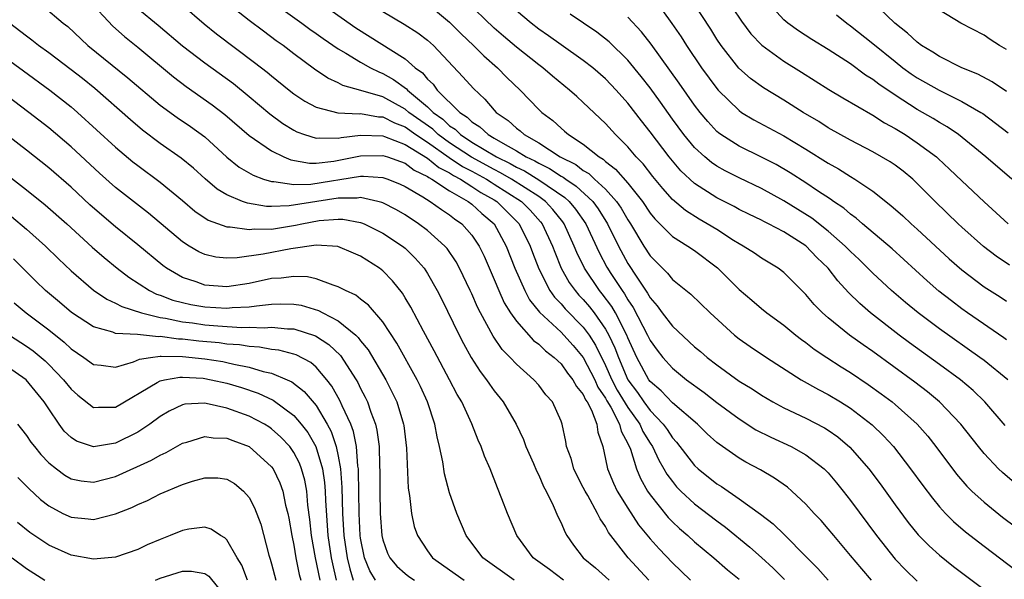
# Model space of a CAD drawing. Units: inches. Extents: x 2619000 to 2622000, y 1467000 to 1470000.
# Drawn here: x 2619588 to 2619677, y 1467603 to 1467653 of the extents above; entities that cross this region are included whole.
import ezdxf

# ---------------------------------------------------------------- set-up
doc = ezdxf.new("R2010")
doc.units = ezdxf.units.IN
doc.header["$MEASUREMENT"] = 0
doc.layers.add('LD26191467_2ft', color=230, linetype='Continuous')

msp = doc.modelspace()

# ---------------------------------------------------------------- linework, layer by layer
at = {"layer": 'LD26191467_2ft'}
for points, elevation in [([(2619651.603, 1467655.603), (2619653.196, 1467653.196), (2619654.057, 1467652.057), (2619655.024, 1467651.024), (2619657, 1467649.588), (2619658.605, 1467648.605), (2619661.056, 1467647.056), (2619662.305, 1467646.305), (2619665, 1467644.759), (2619666.057, 1467644.057), (2619667, 1467643.552), (2619667.898, 1467643), (2619669, 1467642.272), (2619670.717, 1467641), (2619670.867, 1467640.868), (2619671.905, 1467639.906), (2619673, 1467638.847), (2619675, 1467636.953), (2619677.147, 1467635)], 9392), ([(2619590.515, 1467654.515), (2619592.296, 1467653), (2619592.698, 1467652.698), (2619594.511, 1467651), (2619598.11, 1467648.109), (2619601, 1467645.653), (2619602.527, 1467644.527), (2619603.724, 1467643.724), (2619605, 1467642.811), (2619606.985, 1467640.985), (2619608.09, 1467640.09), (2619609.347, 1467639.346), (2619610.282, 1467639), (2619611, 1467638.778), (2619611.215, 1467638.785), (2619613, 1467638.516), (2619614.546, 1467638.545), (2619619, 1467639.26), (2619619.267, 1467639.267), (2619621, 1467639.155), (2619621.446, 1467639), (2619622.555, 1467638.555), (2619623, 1467638.341), (2619624.6, 1467637.4), (2619625.252, 1467637), (2619626.265, 1467636.265), (2619627, 1467635.801), (2619627.443, 1467635.443), (2619628.098, 1467635), (2619629, 1467633.982), (2619629.652, 1467633), (2619630.09, 1467632.09), (2619631, 1467630.006), (2619631.415, 1467629), (2619631.906, 1467627.906), (2619632.477, 1467627), (2619633, 1467626.249), (2619634.526, 1467624.526), (2619635, 1467624.176), (2619635.594, 1467623.594), (2619636.394, 1467623), (2619637, 1467622.437), (2619637.593, 1467621.592), (2619638.069, 1467621), (2619638.387, 1467620.386), (2619639, 1467619.656), (2619639.2, 1467619.2), (2619639.338, 1467619), (2619639.73, 1467618.27), (2619640.218, 1467617), (2619640.3, 1467616.299), (2619640.749, 1467615), (2619641, 1467613.876), (2619641.173, 1467613), (2619641.718, 1467611.718), (2619642.051, 1467611), (2619643, 1467609.477), (2619643.973, 1467607.973), (2619645, 1467606.724), (2619645.804, 1467605.804), (2619647, 1467604.559), (2619647.806, 1467603.806), (2619648.637, 1467603)], 9422), ([(2619594.62, 1467655), (2619596.736, 1467652.736), (2619597.804, 1467651.804), (2619599, 1467650.841), (2619602.19, 1467648.19), (2619603.324, 1467647.324), (2619605.68, 1467645.68), (2619606.819, 1467644.819), (2619609, 1467642.906), (2619611, 1467641.533), (2619612.095, 1467641), (2619612.727, 1467640.727), (2619614.426, 1467640.426), (2619615, 1467640.437), (2619616.608, 1467640.608), (2619619, 1467641.086), (2619621, 1467641.133), (2619621.407, 1467641), (2619623, 1467640.423), (2619623.814, 1467639.814), (2619625, 1467639.245), (2619625.135, 1467639.135), (2619625.4, 1467639), (2619627, 1467637.942), (2619628.662, 1467637), (2619629, 1467636.746), (2619629.904, 1467635.904), (2619631, 1467634.993), (2619632.084, 1467633), (2619632.862, 1467631), (2619633.742, 1467629), (2619634.182, 1467628.182), (2619635.069, 1467627.069), (2619637, 1467625.262), (2619637.261, 1467625), (2619638.082, 1467624.082), (2619639.005, 1467623.005), (2619640.025, 1467621), (2619640.322, 1467620.322), (2619641, 1467619.336), (2619641.115, 1467619.115), (2619641.466, 1467618.534), (2619642.264, 1467617), (2619642.391, 1467616.391), (2619643, 1467615.28), (2619643.229, 1467614.771), (2619643.775, 1467613), (2619644.13, 1467612.13), (2619644.764, 1467611), (2619645, 1467610.648), (2619646.621, 1467608.621), (2619647, 1467608.231), (2619647.638, 1467607.638), (2619648.402, 1467607), (2619649, 1467606.452), (2619650.736, 1467605), (2619651.943, 1467603.943), (2619653, 1467603.078)], 9420), ([(2619603, 1467654.615), (2619604.941, 1467652.941), (2619606.062, 1467652.062), (2619609.487, 1467649.487), (2619610.605, 1467648.605), (2619611, 1467648.263), (2619612.572, 1467647), (2619613, 1467646.67), (2619613.999, 1467645.999), (2619615, 1467645.468), (2619616.961, 1467644.961), (2619618.868, 1467644.868), (2619619, 1467644.885), (2619620.602, 1467644.602), (2619621, 1467644.59), (2619622.057, 1467644.058), (2619623, 1467643.7), (2619623.972, 1467643), (2619625, 1467642.326), (2619626.949, 1467640.949), (2619628.148, 1467640.148), (2619629, 1467639.708), (2619630.298, 1467639), (2619630.719, 1467638.719), (2619631, 1467638.561), (2619633.445, 1467637), (2619634.216, 1467636.216), (2619635.165, 1467635.165), (2619635.297, 1467635), (2619636.228, 1467633), (2619636.433, 1467632.433), (2619637.017, 1467631.017), (2619637.737, 1467629.737), (2619638.262, 1467629), (2619638.598, 1467628.598), (2619639, 1467628.184), (2619639.547, 1467627.546), (2619639.965, 1467627), (2619641, 1467625.543), (2619641.301, 1467625), (2619641.845, 1467623.845), (2619642.149, 1467623), (2619643, 1467620.992), (2619643.859, 1467619.86), (2619644.436, 1467619), (2619645, 1467618.221), (2619646.18, 1467617), (2619646.522, 1467616.522), (2619647, 1467615.781), (2619647.379, 1467615.379), (2619649, 1467613.284), (2619649.313, 1467613), (2619651, 1467611.659), (2619651.409, 1467611.409), (2619653, 1467610.314), (2619654.912, 1467608.912), (2619656.045, 1467608.046), (2619657.066, 1467607.066), (2619659, 1467605.139), (2619660.056, 1467604.056), (2619661, 1467602.987)], 9416), ([(2619664.9, 1467603), (2619664.006, 1467604.006), (2619663, 1467605.223), (2619661.493, 1467607), (2619661, 1467607.613), (2619660.354, 1467608.354), (2619659.74, 1467609), (2619659, 1467609.828), (2619657.74, 1467611), (2619657.34, 1467611.34), (2619656.172, 1467612.172), (2619654.913, 1467612.913), (2619653.607, 1467613.607), (2619653, 1467613.965), (2619651.196, 1467615.196), (2619651, 1467615.357), (2619650.139, 1467616.139), (2619649.25, 1467617), (2619647, 1467618.922), (2619645.99, 1467619.989), (2619645, 1467620.83), (2619644.88, 1467621), (2619643.809, 1467623), (2619643, 1467624.743), (2619642.9, 1467625), (2619641.881, 1467627), (2619641.562, 1467627.562), (2619640.705, 1467628.705), (2619640.452, 1467629), (2619639.096, 1467631), (2619638.421, 1467632.421), (2619638.193, 1467633), (2619637.29, 1467635), (2619637.17, 1467635.17), (2619636.277, 1467636.277), (2619635.609, 1467637), (2619635, 1467637.432), (2619632.566, 1467639), (2619631.58, 1467639.58), (2619631, 1467639.86), (2619628.964, 1467640.964), (2619627, 1467642.263), (2619625.974, 1467643), (2619625.474, 1467643.474), (2619623.348, 1467645), (2619623, 1467645.299), (2619621, 1467646.395), (2619619.033, 1467646.967), (2619617.412, 1467647.412), (2619617, 1467647.64), (2619616.063, 1467648.063), (2619614.875, 1467648.876), (2619613, 1467650.264), (2619612.043, 1467651), (2619611.429, 1467651.429), (2619610.276, 1467652.276), (2619609, 1467653.244), (2619606.897, 1467654.897)], 9414), ([(2619611, 1467654.96), (2619613.295, 1467653.295), (2619613.724, 1467653), (2619614.455, 1467652.456), (2619615, 1467652.086), (2619615.628, 1467651.628), (2619617, 1467650.708), (2619617.689, 1467650.311), (2619619, 1467649.495), (2619619.886, 1467649), (2619620.631, 1467648.631), (2619621, 1467648.5), (2619621.957, 1467647.957), (2619623.116, 1467647.116), (2619623.21, 1467647), (2619625, 1467645.506), (2619625.512, 1467645), (2619626.382, 1467644.382), (2619627, 1467643.795), (2619627.489, 1467643.489), (2619627.973, 1467643), (2619629, 1467642.336), (2619631.221, 1467641), (2619632.42, 1467640.42), (2619633, 1467640.079), (2619633.735, 1467639.734), (2619635, 1467638.95), (2619637.356, 1467637.357), (2619637.738, 1467637), (2619638.314, 1467636.314), (2619639.241, 1467635), (2619640.416, 1467632.417), (2619641.11, 1467631.11), (2619641.477, 1467630.523), (2619642.478, 1467629), (2619642.7, 1467628.7), (2619643, 1467628.173), (2619643.482, 1467627.482), (2619644.775, 1467625), (2619645, 1467624.52), (2619645.639, 1467623.639), (2619646.151, 1467623), (2619647, 1467622.04), (2619648.268, 1467621), (2619649.85, 1467619.85), (2619651, 1467618.948), (2619653, 1467617.47), (2619654.512, 1467616.512), (2619655.836, 1467615.836), (2619657.656, 1467615), (2619659, 1467614.255), (2619660.636, 1467613), (2619660.822, 1467612.822), (2619661, 1467612.635), (2619661.746, 1467611.746), (2619662.343, 1467611), (2619663, 1467610.156), (2619665.327, 1467607), (2619667, 1467604.901), (2619667.939, 1467603.939), (2619669, 1467602.904)], 9412), ([(2619615.13, 1467655), (2619618.586, 1467652.586), (2619623, 1467649.799), (2619623.917, 1467649), (2619624.547, 1467648.547), (2619625, 1467647.988), (2619625.517, 1467647.517), (2619625.888, 1467647), (2619627.901, 1467645), (2619628.576, 1467644.576), (2619629, 1467644.148), (2619629.709, 1467643.709), (2619630.454, 1467643), (2619631, 1467642.693), (2619631.778, 1467642.223), (2619633, 1467641.553), (2619633.882, 1467641), (2619634.643, 1467640.643), (2619635, 1467640.423), (2619635.971, 1467639.971), (2619637, 1467639.275), (2619637.185, 1467639.185), (2619637.42, 1467639), (2619638.374, 1467638.374), (2619639.844, 1467637), (2619640.343, 1467636.343), (2619641.187, 1467635), (2619642.159, 1467633), (2619643, 1467631.442), (2619643.804, 1467630.196), (2619644.774, 1467628.774), (2619645, 1467628.349), (2619645.641, 1467627.641), (2619646.093, 1467627), (2619647, 1467625.797), (2619649, 1467623.961), (2619649.527, 1467623.526), (2619650.122, 1467623), (2619651, 1467622.319), (2619653, 1467620.879), (2619654.166, 1467620.167), (2619655, 1467619.604), (2619656.022, 1467619), (2619657, 1467618.478), (2619659, 1467617.535), (2619660.674, 1467616.674), (2619661, 1467616.469), (2619661.868, 1467615.868), (2619662.952, 1467614.952), (2619664.651, 1467613), (2619665.65, 1467611.65), (2619667, 1467609.767), (2619668.182, 1467608.182), (2619669.085, 1467607.085), (2619670.07, 1467606.07), (2619671, 1467605.238), (2619672.24, 1467604.24), (2619675, 1467602.149)], 9410), ([(2619625, 1467654.735), (2619627, 1467653.101), (2619628.047, 1467652.047), (2619629.146, 1467651), (2619630.063, 1467650.063), (2619631.304, 1467649), (2619632.141, 1467648.141), (2619633.324, 1467647), (2619635, 1467645.257), (2619635.271, 1467645), (2619636.263, 1467644.263), (2619637, 1467643.577), (2619637.323, 1467643.323), (2619637.675, 1467643), (2619639, 1467642.145), (2619640.421, 1467641), (2619640.79, 1467640.79), (2619641, 1467640.587), (2619641.906, 1467639.906), (2619643, 1467638.627), (2619644.306, 1467637), (2619645, 1467635.952), (2619645.429, 1467635.429), (2619647, 1467633.845), (2619648.38, 1467633), (2619649, 1467632.586), (2619651.048, 1467631.047), (2619653, 1467629.102), (2619654.129, 1467628.129), (2619655, 1467627.39), (2619655.483, 1467627), (2619657, 1467625.885), (2619658.087, 1467625), (2619658.606, 1467624.606), (2619659, 1467624.331), (2619659.747, 1467623.747), (2619660.866, 1467623), (2619662.164, 1467622.164), (2619663, 1467621.656), (2619664.578, 1467620.578), (2619665.739, 1467619.739), (2619666.73, 1467619), (2619667, 1467618.778), (2619668.998, 1467617), (2619669.932, 1467615.932), (2619670.671, 1467615), (2619672.531, 1467612.531), (2619673.453, 1467611.453), (2619673.909, 1467611), (2619675, 1467609.989), (2619676.662, 1467608.662), (2619679, 1467606.928)], 9406), ([(2619677.739, 1467611.739), (2619676.655, 1467612.655), (2619676.305, 1467613), (2619675, 1467614.381), (2619674.49, 1467615), (2619672.91, 1467617), (2619671.006, 1467619), (2619669.905, 1467619.905), (2619668.767, 1467620.767), (2619665, 1467623.516), (2619664.124, 1467624.124), (2619662.909, 1467625), (2619661, 1467626.548), (2619660.48, 1467627), (2619659.745, 1467627.745), (2619659, 1467628.632), (2619658.614, 1467629), (2619657, 1467630.612), (2619656.492, 1467631), (2619655, 1467631.906), (2619654.363, 1467632.362), (2619653.355, 1467633), (2619653, 1467633.188), (2619652.5, 1467633.5), (2619651, 1467634.472), (2619650.141, 1467635), (2619649.413, 1467635.414), (2619648.177, 1467636.177), (2619647, 1467637.187), (2619646.148, 1467638.148), (2619645.242, 1467639.242), (2619644.368, 1467640.368), (2619643.759, 1467641), (2619643, 1467641.917), (2619641.908, 1467643), (2619641, 1467644.012), (2619639, 1467645.897), (2619638.41, 1467646.41), (2619637.769, 1467647), (2619636.244, 1467648.244), (2619635.377, 1467649), (2619635, 1467649.277), (2619633, 1467650.857), (2619631.833, 1467651.833), (2619631, 1467652.556), (2619628.455, 1467655)], 9404), ([(2619677.286, 1467631.286), (2619676.09, 1467632.09), (2619674.95, 1467632.95), (2619673, 1467634.681), (2619672.659, 1467635), (2619670.594, 1467637), (2619669, 1467638.619), (2619668.588, 1467639), (2619667.721, 1467639.722), (2619667, 1467640.267), (2619666.565, 1467640.565), (2619665, 1467641.467), (2619663, 1467642.499), (2619661, 1467643.621), (2619660.166, 1467644.166), (2619658.747, 1467645), (2619657, 1467646.102), (2619655.187, 1467647.187), (2619654.031, 1467648.03), (2619652.97, 1467648.97), (2619651.391, 1467651), (2619651, 1467651.58), (2619650.452, 1467652.453), (2619648.791, 1467655)], 9394), ([(2619677.481, 1467639), (2619675.165, 1467641), (2619672.691, 1467643), (2619671.691, 1467643.691), (2619671, 1467644.079), (2619670.437, 1467644.437), (2619669, 1467645.255), (2619667, 1467646.529), (2619665.53, 1467647.531), (2619665, 1467647.949), (2619664.349, 1467648.349), (2619663, 1467649.349), (2619661, 1467650.639), (2619659.536, 1467651.536), (2619658.319, 1467652.319), (2619657.377, 1467653), (2619657, 1467653.314), (2619655.449, 1467655)], 9390), ([(2619677, 1467646.885), (2619675.729, 1467647.729), (2619674.422, 1467648.422), (2619673.01, 1467649), (2619671, 1467650.002), (2619670.395, 1467650.395), (2619669.389, 1467651), (2619669, 1467651.285), (2619668.116, 1467652.116), (2619666.995, 1467653), (2619664.884, 1467655)], 9386), ([(2619599, 1467654.332), (2619600.825, 1467652.825), (2619603, 1467650.974), (2619605, 1467649.455), (2619607.578, 1467647.578), (2619609, 1467646.415), (2619610.854, 1467644.854), (2619612.01, 1467644.01), (2619613, 1467643.398), (2619613.261, 1467643.261), (2619613.963, 1467643), (2619615, 1467642.672), (2619615.289, 1467642.711), (2619617, 1467642.675), (2619617.262, 1467642.738), (2619619, 1467642.956), (2619621, 1467642.896), (2619621.155, 1467642.845), (2619623, 1467642.125), (2619625, 1467640.899), (2619626.042, 1467640.042), (2619627, 1467639.556), (2619627.332, 1467639.332), (2619627.974, 1467639), (2619629, 1467638.352), (2619629.81, 1467637.811), (2619631, 1467637.144), (2619631.226, 1467637), (2619633, 1467635.242), (2619633.228, 1467635), (2619634.22, 1467633), (2619634.425, 1467632.425), (2619635, 1467630.947), (2619636, 1467629), (2619636.407, 1467628.406), (2619637, 1467627.797), (2619637.363, 1467627.363), (2619639, 1467625.711), (2619639.528, 1467625), (2619640.106, 1467624.107), (2619641, 1467622.279), (2619641.566, 1467621), (2619642.056, 1467620.056), (2619643, 1467618.502), (2619644.083, 1467617), (2619644.355, 1467616.356), (2619645, 1467615.306), (2619645.21, 1467615), (2619645.777, 1467613.777), (2619646.249, 1467613), (2619646.508, 1467612.508), (2619647, 1467611.85), (2619647.383, 1467611.383), (2619647.764, 1467611), (2619649, 1467609.841), (2619651, 1467608.319), (2619651.764, 1467607.764), (2619653.959, 1467605.959), (2619655, 1467605.041), (2619656.069, 1467604.069), (2619657.064, 1467603.064)], 9418), ([(2619621, 1467654.06), (2619622.905, 1467652.905), (2619624.136, 1467652.136), (2619625, 1467651.476), (2619625.537, 1467651), (2619628.195, 1467648.195), (2619629.134, 1467647.134), (2619630.173, 1467646.173), (2619631, 1467645.181), (2619631.167, 1467645), (2619632.262, 1467644.262), (2619633, 1467643.575), (2619633.335, 1467643.335), (2619633.689, 1467643), (2619635, 1467642.255), (2619636.922, 1467641), (2619638.318, 1467640.317), (2619639, 1467639.779), (2619639.497, 1467639.497), (2619640.01, 1467639), (2619641, 1467638.088), (2619641.983, 1467637), (2619642.403, 1467636.402), (2619643, 1467635.352), (2619643.236, 1467635), (2619644.444, 1467633), (2619645, 1467632.128), (2619646.561, 1467630.561), (2619647, 1467630.003), (2619648.674, 1467628.673), (2619650.386, 1467627), (2619652.591, 1467625), (2619653, 1467624.68), (2619653.986, 1467623.986), (2619655.452, 1467623), (2619658.572, 1467621), (2619660.119, 1467620.119), (2619661, 1467619.672), (2619662.115, 1467619), (2619663, 1467618.445), (2619664.951, 1467616.951), (2619665.973, 1467615.973), (2619666.869, 1467615), (2619668.398, 1467613), (2619669.491, 1467611.491), (2619670.352, 1467610.352), (2619671, 1467609.581), (2619671.531, 1467609), (2619672.261, 1467608.261), (2619673.333, 1467607.333), (2619675, 1467606.048), (2619677.883, 1467603.883)], 9408), ([(2619676.89, 1467616.89), (2619675.073, 1467619), (2619674.021, 1467620.021), (2619672.872, 1467621), (2619671, 1467622.37), (2619668.305, 1467624.305), (2619667.38, 1467625), (2619664.797, 1467627), (2619663.824, 1467627.824), (2619662.819, 1467628.818), (2619661.862, 1467629.862), (2619661.001, 1467631), (2619659.977, 1467631.977), (2619659, 1467633.003), (2619657, 1467634.287), (2619655.649, 1467635), (2619655.209, 1467635.209), (2619655, 1467635.326), (2619653.861, 1467635.86), (2619653, 1467636.291), (2619652.546, 1467636.546), (2619651, 1467637.327), (2619649, 1467638.619), (2619647.763, 1467639.763), (2619647, 1467640.644), (2619646.708, 1467641), (2619645, 1467643.248), (2619644.225, 1467644.225), (2619643, 1467645.829), (2619641.953, 1467647), (2619641, 1467648.003), (2619639.849, 1467649), (2619639, 1467649.668), (2619637, 1467651.071), (2619635.877, 1467651.877), (2619635, 1467652.478), (2619634.325, 1467653), (2619633, 1467654.099)], 9402), ([(2619677.127, 1467621), (2619675, 1467622.715), (2619674.622, 1467623), (2619671, 1467625.555), (2619669.073, 1467627), (2619667.935, 1467627.936), (2619666.686, 1467629), (2619665, 1467630.562), (2619663.779, 1467631.778), (2619663, 1467632.504), (2619662.525, 1467633), (2619661, 1467634.336), (2619659.512, 1467635.512), (2619657, 1467637.07), (2619655, 1467638.17), (2619653, 1467639.13), (2619651.754, 1467639.753), (2619651, 1467640.171), (2619650.504, 1467640.504), (2619649.911, 1467641), (2619649, 1467641.835), (2619648.027, 1467643), (2619647, 1467644.397), (2619645.923, 1467645.923), (2619645, 1467647.187), (2619644.214, 1467648.214), (2619643, 1467649.688), (2619641.327, 1467651.327), (2619640.211, 1467652.211), (2619637.825, 1467653.825)], 9400), ([(2619677, 1467624.584), (2619676.762, 1467624.762), (2619673.506, 1467627), (2619673, 1467627.361), (2619672.065, 1467628.065), (2619670.945, 1467628.944), (2619669.878, 1467629.878), (2619667.797, 1467631.796), (2619666.743, 1467632.743), (2619664.064, 1467635), (2619663.503, 1467635.503), (2619663, 1467635.858), (2619662.395, 1467636.395), (2619661.482, 1467637), (2619661.207, 1467637.207), (2619660.039, 1467637.961), (2619659, 1467638.664), (2619657.576, 1467639.576), (2619656.315, 1467640.315), (2619655, 1467640.988), (2619653, 1467641.96), (2619651.366, 1467643), (2619651.153, 1467643.153), (2619651, 1467643.291), (2619650.174, 1467644.174), (2619649.494, 1467645), (2619649, 1467645.638), (2619647.617, 1467647.617), (2619645.109, 1467651.109), (2619644.234, 1467652.233), (2619643, 1467653.529)], 9398), ([(2619646.127, 1467654.127), (2619646.967, 1467652.966), (2619647.778, 1467651.777), (2619648.267, 1467651), (2619649.624, 1467649), (2619651, 1467647.132), (2619651.117, 1467647), (2619653, 1467645.153), (2619653.224, 1467645), (2619654.322, 1467644.321), (2619657, 1467642.886), (2619659, 1467641.689), (2619661, 1467640.425), (2619661.914, 1467639.914), (2619663, 1467639.228), (2619663.393, 1467639), (2619665, 1467637.921), (2619666.635, 1467636.635), (2619667.695, 1467635.694), (2619668.446, 1467635), (2619669, 1467634.517), (2619671.858, 1467631.858), (2619673, 1467630.849), (2619675, 1467629.341), (2619676.427, 1467628.427), (2619677, 1467628.037)], 9396), ([(2619661.738, 1467653.738), (2619662.665, 1467653), (2619663, 1467652.767), (2619665, 1467651.183), (2619667, 1467649.55), (2619667.711, 1467649), (2619668.461, 1467648.461), (2619669, 1467648.103), (2619670.958, 1467647), (2619673, 1467645.979), (2619674.693, 1467645), (2619674.881, 1467644.881), (2619676.035, 1467644.035), (2619677.149, 1467643.149)], 9388), ([(2619677, 1467650.648), (2619676.395, 1467651), (2619675.542, 1467651.542), (2619675, 1467651.934), (2619672.911, 1467653), (2619671, 1467654.167)], 9384), ([(2619644.888, 1467603), (2619643.024, 1467605), (2619641.28, 1467607.28), (2619641, 1467607.809), (2619640.51, 1467608.51), (2619640.286, 1467609), (2619639.399, 1467610.601), (2619639.159, 1467611), (2619639, 1467611.334), (2619638.418, 1467612.418), (2619638.145, 1467613), (2619637.914, 1467613.914), (2619637.508, 1467615), (2619637.436, 1467615.436), (2619637.097, 1467617), (2619637, 1467617.262), (2619636.228, 1467619), (2619635.648, 1467619.648), (2619635, 1467620.497), (2619634.563, 1467621), (2619633, 1467622.387), (2619632.44, 1467623), (2619631.722, 1467623.722), (2619630.916, 1467624.916), (2619629.769, 1467627), (2619629.504, 1467627.504), (2619629, 1467628.694), (2619628.855, 1467629), (2619627.888, 1467631), (2619627.578, 1467631.578), (2619626.772, 1467632.772), (2619626.574, 1467633), (2619625, 1467634.396), (2619624.214, 1467635), (2619623, 1467635.788), (2619622.234, 1467636.234), (2619621, 1467636.866), (2619620.907, 1467636.906), (2619620.551, 1467637), (2619619, 1467637.344), (2619618.706, 1467637.294), (2619617, 1467637.291), (2619612.598, 1467636.598), (2619611, 1467636.551), (2619610.553, 1467636.553), (2619608.837, 1467636.837), (2619608.404, 1467637), (2619607, 1467637.587), (2619606.112, 1467638.112), (2619605.036, 1467639.036), (2619603.988, 1467639.988), (2619602.893, 1467640.893), (2619601, 1467642.199), (2619599.405, 1467643.404), (2619598.324, 1467644.324), (2619595.137, 1467647.137), (2619594.03, 1467648.03), (2619593, 1467648.825), (2619591, 1467650.337), (2619590.083, 1467651), (2619589.486, 1467651.486), (2619589, 1467651.829), (2619587.473, 1467653)], 9424), ([(2619585.593, 1467651), (2619588.718, 1467648.718), (2619591.104, 1467647), (2619593, 1467645.499), (2619593.583, 1467645), (2619597, 1467641.876), (2619598.56, 1467640.56), (2619599, 1467640.215), (2619601, 1467638.74), (2619603, 1467637.081), (2619604.121, 1467636.121), (2619605.318, 1467635.318), (2619607, 1467634.717), (2619607.275, 1467634.725), (2619609, 1467634.475), (2619609.466, 1467634.534), (2619611, 1467634.525), (2619613.143, 1467634.857), (2619613.725, 1467635), (2619615.29, 1467635.29), (2619617, 1467635.414), (2619617.415, 1467635.415), (2619619, 1467635.119), (2619619.094, 1467635.094), (2619619.313, 1467635), (2619621, 1467634.167), (2619622.764, 1467633), (2619623, 1467632.8), (2619623.912, 1467631.912), (2619624.697, 1467631), (2619625, 1467630.54), (2619625.884, 1467629), (2619626.259, 1467628.259), (2619627.843, 1467625), (2619628.245, 1467624.245), (2619628.943, 1467623), (2619629.742, 1467621.743), (2619630.319, 1467621), (2619630.584, 1467620.584), (2619631, 1467620.011), (2619631.817, 1467619), (2619632.979, 1467617), (2619633.625, 1467615.625), (2619633.85, 1467615), (2619634.528, 1467613.472), (2619634.806, 1467612.806), (2619635, 1467612.428), (2619635.423, 1467611.423), (2619635.659, 1467611), (2619636.291, 1467609.709), (2619636.715, 1467608.715), (2619637, 1467608.136), (2619637.337, 1467607.337), (2619637.536, 1467607), (2619638.137, 1467606.136), (2619638.995, 1467605), (2619640.11, 1467604.11), (2619641, 1467603.309), (2619641.316, 1467603)], 9426), ([(2619637.238, 1467603), (2619635.954, 1467603.954), (2619634.499, 1467605), (2619633.04, 1467607), (2619632.183, 1467609), (2619631.682, 1467610.318), (2619631.287, 1467611.287), (2619630.629, 1467613), (2619630.137, 1467614.137), (2619629.831, 1467615), (2619629.563, 1467615.563), (2619628.978, 1467617.022), (2619628.079, 1467619), (2619627.68, 1467619.68), (2619626.997, 1467621), (2619625.602, 1467623.602), (2619624.639, 1467625.361), (2619623.507, 1467627.507), (2619623, 1467628.35), (2619622.751, 1467628.752), (2619621.869, 1467629.869), (2619621, 1467630.77), (2619620.702, 1467631), (2619619, 1467632.083), (2619618.367, 1467632.367), (2619616.944, 1467632.944), (2619615, 1467633.068), (2619612.741, 1467632.741), (2619610.261, 1467632.261), (2619607.927, 1467631.927), (2619607, 1467631.9), (2619606.004, 1467632.004), (2619605, 1467632.234), (2619604.48, 1467632.48), (2619603.601, 1467633), (2619603, 1467633.378), (2619599.953, 1467635.953), (2619598.591, 1467637), (2619597, 1467638.258), (2619595.551, 1467639.551), (2619593, 1467641.912), (2619591, 1467643.6), (2619589.212, 1467645), (2619586.554, 1467647)], 9428), ([(2619632.785, 1467603), (2619629.975, 1467605), (2619628.485, 1467607), (2619627.632, 1467609), (2619627, 1467610.84), (2619626.535, 1467612.534), (2619626.388, 1467613.612), (2619626.099, 1467615), (2619625.876, 1467615.876), (2619625.683, 1467617), (2619625.02, 1467619), (2619624.389, 1467620.389), (2619624.093, 1467621), (2619622.269, 1467624.269), (2619621, 1467626.18), (2619619.699, 1467627.699), (2619619, 1467628.225), (2619618.573, 1467628.573), (2619617.636, 1467629), (2619617, 1467629.346), (2619616.523, 1467629.477), (2619615, 1467630.064), (2619614.236, 1467630.236), (2619613, 1467630.275), (2619611.882, 1467630.118), (2619611, 1467630.071), (2619609, 1467629.646), (2619607, 1467629.344), (2619605, 1467629.486), (2619604.229, 1467629.771), (2619603, 1467630.167), (2619601.559, 1467631), (2619601.238, 1467631.238), (2619599, 1467633.12), (2619597, 1467634.718), (2619595.761, 1467635.761), (2619594.697, 1467636.697), (2619593, 1467638.273), (2619591, 1467640.004), (2619589, 1467641.589), (2619584.608, 1467645)], 9430), ([(2619580.578, 1467644.578), (2619589, 1467638.032), (2619590.684, 1467636.684), (2619592.611, 1467635), (2619594.908, 1467632.907), (2619595.967, 1467631.967), (2619597.148, 1467631), (2619598.189, 1467630.189), (2619600.042, 1467629), (2619600.684, 1467628.685), (2619601, 1467628.59), (2619602.148, 1467628.149), (2619603, 1467627.928), (2619603.755, 1467627.755), (2619605, 1467627.545), (2619607, 1467627.414), (2619607.469, 1467627.469), (2619609, 1467627.525), (2619609.638, 1467627.637), (2619611, 1467627.773), (2619611.812, 1467627.812), (2619613, 1467627.793), (2619613.678, 1467627.677), (2619615.224, 1467627.224), (2619615.622, 1467627), (2619617, 1467626.297), (2619618.565, 1467625), (2619618.791, 1467624.792), (2619619, 1467624.498), (2619619.681, 1467623.681), (2619621.254, 1467621), (2619621.851, 1467619.851), (2619622.246, 1467619), (2619622.869, 1467617), (2619622.887, 1467616.887), (2619623.138, 1467614.862), (2619623.275, 1467611.275), (2619623.387, 1467610.613), (2619623.561, 1467609), (2619623.827, 1467607.827), (2619624.104, 1467607), (2619625, 1467605.621), (2619625.457, 1467605), (2619628.31, 1467603)], 9432), ([(2619587.639, 1467635.639), (2619589, 1467634.515), (2619590.711, 1467633), (2619591.858, 1467631.858), (2619593, 1467630.764), (2619595, 1467629.046), (2619596.221, 1467628.22), (2619597, 1467627.878), (2619597.557, 1467627.556), (2619599.311, 1467627), (2619601, 1467626.588), (2619601.476, 1467626.524), (2619603, 1467626.201), (2619603.908, 1467626.092), (2619605, 1467625.937), (2619606.173, 1467625.827), (2619608.312, 1467625.688), (2619609, 1467625.71), (2619610.347, 1467625.653), (2619611, 1467625.711), (2619612.433, 1467625.567), (2619613, 1467625.559), (2619614.941, 1467624.941), (2619616.157, 1467624.157), (2619617.182, 1467623.182), (2619618.591, 1467621), (2619618.741, 1467620.741), (2619619, 1467620.197), (2619619.42, 1467619.42), (2619619.616, 1467619), (2619619.924, 1467618.076), (2619620.344, 1467617), (2619620.474, 1467616.474), (2619620.658, 1467615), (2619620.701, 1467613.299), (2619620.734, 1467612.734), (2619620.738, 1467611), (2619620.772, 1467609), (2619620.915, 1467607), (2619621, 1467606.633), (2619621.42, 1467605.42), (2619621.62, 1467605), (2619622.25, 1467604.25), (2619623, 1467603.607), (2619623.343, 1467603.343), (2619623.835, 1467603)], 9434), ([(2619620.328, 1467603), (2619619.828, 1467603.828), (2619619.349, 1467605), (2619619, 1467606.766), (2619618.967, 1467607), (2619618.875, 1467609), (2619618.82, 1467612.82), (2619618.807, 1467613), (2619618.765, 1467613.235), (2619618.621, 1467615), (2619618.361, 1467616.361), (2619618.116, 1467617), (2619617.347, 1467618.653), (2619617.142, 1467619.142), (2619616.422, 1467620.422), (2619615.975, 1467621), (2619615, 1467622.134), (2619614.536, 1467622.536), (2619613.219, 1467623.219), (2619613, 1467623.293), (2619611.653, 1467623.652), (2619611, 1467623.719), (2619609.928, 1467623.927), (2619609, 1467623.967), (2619608.118, 1467624.117), (2619607, 1467624.194), (2619606.293, 1467624.293), (2619604.465, 1467624.465), (2619603, 1467624.641), (2619602.643, 1467624.643), (2619601, 1467624.872), (2619600.853, 1467624.853), (2619598.957, 1467625.043), (2619597, 1467625.151), (2619596.747, 1467625.253), (2619595, 1467625.742), (2619593.045, 1467627.045), (2619591.96, 1467627.96), (2619590.691, 1467629), (2619589.836, 1467629.836), (2619587.842, 1467631.842)], 9436), ([(2619587.886, 1467627.886), (2619588.961, 1467627), (2619591, 1467625.487), (2619592.38, 1467624.38), (2619593, 1467623.779), (2619594.136, 1467623), (2619595, 1467622.348), (2619595.695, 1467622.305), (2619597, 1467622.137), (2619598.598, 1467622.598), (2619599.159, 1467622.841), (2619600.145, 1467623), (2619601, 1467623.11), (2619601.097, 1467623.096), (2619603, 1467623.082), (2619605, 1467622.871), (2619606.62, 1467622.62), (2619607, 1467622.547), (2619607.604, 1467622.396), (2619609, 1467622.128), (2619610.252, 1467621.748), (2619611, 1467621.587), (2619612.407, 1467621), (2619612.814, 1467620.814), (2619613.948, 1467619.948), (2619615, 1467618.675), (2619616.006, 1467617), (2619616.361, 1467616.36), (2619616.82, 1467615), (2619617, 1467614.122), (2619617.202, 1467613), (2619617.321, 1467611.321), (2619617.376, 1467609), (2619617.497, 1467607), (2619617.794, 1467605), (2619618.027, 1467604.028), (2619618.342, 1467603)], 9438), ([(2619587.457, 1467625), (2619589, 1467624.02), (2619589.597, 1467623.597), (2619590.681, 1467622.681), (2619591, 1467622.374), (2619592.329, 1467621), (2619593, 1467620.137), (2619593.604, 1467619.604), (2619595, 1467618.501), (2619595.454, 1467618.546), (2619597, 1467618.538), (2619600.732, 1467620.732), (2619601, 1467620.905), (2619601.399, 1467621), (2619602.762, 1467621.238), (2619603, 1467621.236), (2619604.875, 1467621.125), (2619605.595, 1467621), (2619607, 1467620.68), (2619608.295, 1467620.295), (2619609.787, 1467619.787), (2619611.153, 1467619.153), (2619613, 1467617.776), (2619613.665, 1467617), (2619614.249, 1467616.249), (2619614.982, 1467615), (2619615.585, 1467613), (2619615.77, 1467611.77), (2619615.822, 1467611), (2619615.845, 1467610.155), (2619616.069, 1467607), (2619616.365, 1467605), (2619616.471, 1467604.471), (2619616.821, 1467603)], 9440), ([(2619615.378, 1467603), (2619614.956, 1467605), (2619614.587, 1467607), (2619614.436, 1467608.437), (2619614.264, 1467609.736), (2619614.158, 1467611), (2619613.986, 1467611.986), (2619613.698, 1467613), (2619613.507, 1467613.507), (2619613, 1467614.474), (2619612.631, 1467615), (2619611.846, 1467615.846), (2619611, 1467616.601), (2619610.764, 1467616.763), (2619610.379, 1467617), (2619609, 1467617.727), (2619607, 1467618.446), (2619605.13, 1467618.87), (2619605, 1467618.887), (2619603.205, 1467618.795), (2619603, 1467618.749), (2619601.817, 1467618.183), (2619601, 1467617.691), (2619600.074, 1467617), (2619599, 1467616.297), (2619597, 1467615.315), (2619595, 1467614.971), (2619593.484, 1467615.484), (2619593, 1467615.802), (2619592.385, 1467616.385), (2619591.934, 1467617), (2619591, 1467618.373), (2619590.595, 1467619), (2619588.955, 1467621), (2619587, 1467622.364)], 9442), ([(2619588.202, 1467617), (2619588.561, 1467616.562), (2619589, 1467615.986), (2619589.4, 1467615.4), (2619589.701, 1467615), (2619590.294, 1467614.294), (2619591, 1467613.548), (2619591.677, 1467613), (2619592.432, 1467612.432), (2619593, 1467612.105), (2619593.92, 1467611.92), (2619595, 1467611.806), (2619597, 1467612.321), (2619600.227, 1467613.772), (2619601, 1467614.232), (2619601.533, 1467614.467), (2619603, 1467615.3), (2619603.399, 1467615.399), (2619605, 1467615.889), (2619605.772, 1467615.772), (2619607, 1467615.741), (2619607.526, 1467615.526), (2619609, 1467615.01), (2619611, 1467613.19), (2619611.137, 1467613), (2619611.735, 1467611.736), (2619612.005, 1467611), (2619612.269, 1467609.731), (2619612.462, 1467609), (2619612.553, 1467608.553), (2619612.815, 1467607), (2619613, 1467606.147), (2619613.186, 1467605), (2619613.499, 1467603.499), (2619613.631, 1467603)], 9444), ([(2619588.224, 1467612.224), (2619589.219, 1467611.219), (2619590.254, 1467610.254), (2619591, 1467609.668), (2619592.273, 1467609), (2619593, 1467608.656), (2619594.52, 1467608.52), (2619595, 1467608.457), (2619597, 1467608.949), (2619598.469, 1467609.531), (2619599, 1467609.791), (2619599.848, 1467610.152), (2619601, 1467610.741), (2619603, 1467611.604), (2619603.899, 1467611.899), (2619605, 1467612.202), (2619606.174, 1467612.174), (2619607, 1467612.061), (2619607.669, 1467611.669), (2619608.475, 1467611), (2619609, 1467610.408), (2619609.483, 1467609.483), (2619610.03, 1467608.03), (2619610.753, 1467605.247), (2619610.881, 1467604.881), (2619611, 1467604.469), (2619611.403, 1467603)], 9446), ([(2619608.853, 1467603), (2619608.337, 1467604.337), (2619607.929, 1467605), (2619607, 1467606.623), (2619606.81, 1467606.81), (2619606.416, 1467607), (2619605.578, 1467607.578), (2619605, 1467607.755), (2619603.574, 1467607.574), (2619603, 1467607.46), (2619601.903, 1467607), (2619601, 1467606.658), (2619599.835, 1467606.165), (2619599, 1467605.757), (2619597, 1467605.053), (2619595, 1467604.874), (2619593, 1467605.238), (2619591, 1467606.129), (2619589.286, 1467607.286), (2619588.192, 1467608.192)], 9448), ([(2619587.718, 1467605), (2619589, 1467604.049), (2619590.639, 1467603)], 9450), ([(2619600.57, 1467603), (2619601, 1467603.18), (2619603, 1467603.823), (2619603.821, 1467603.821), (2619605, 1467603.612), (2619605.361, 1467603.362), (2619607, 1467601.341)], 9450)]:
    msp.add_lwpolyline(points, dxfattribs=dict(at, elevation=elevation))

doc.saveas('drawing.dxf')
